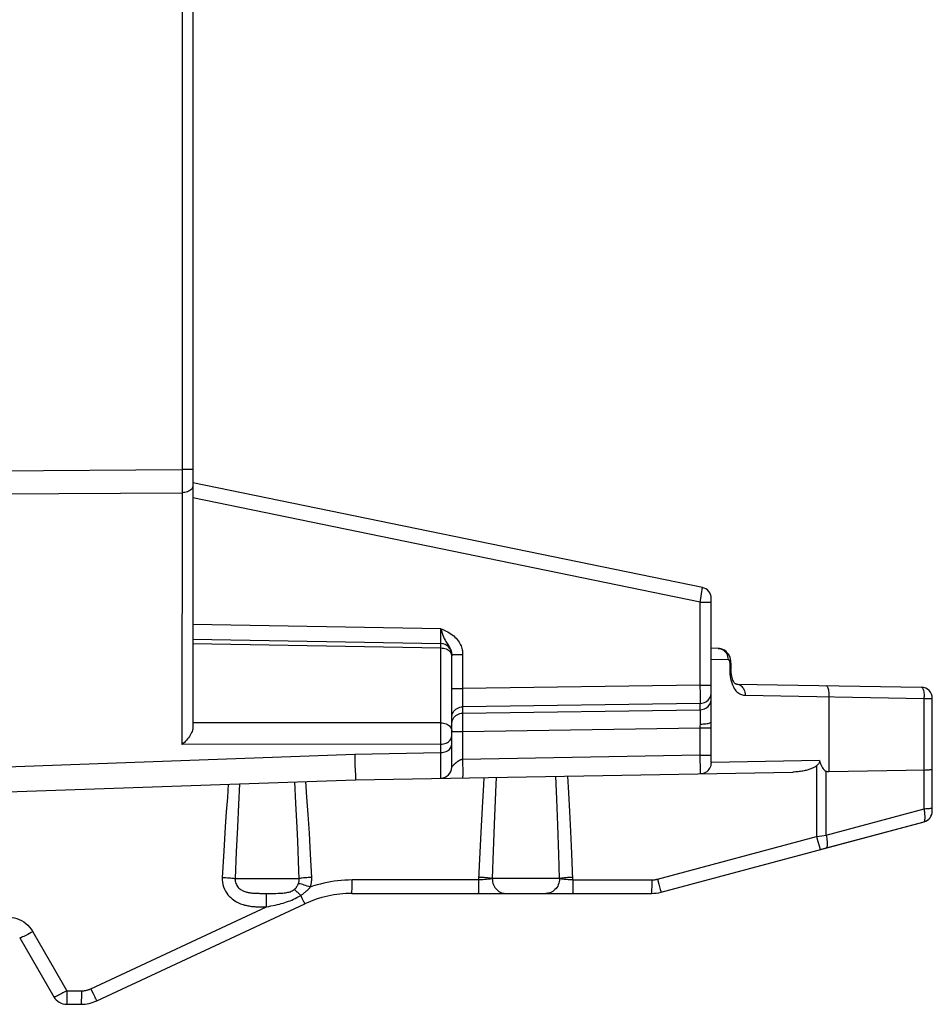
# Model space of a CAD drawing. Units: millimetres. Extents: x -11.7 to 67.8, y 13.2 to 83.3.
# Drawn here: x -4.3 to 8.1, y 14.8 to 28.2 of the extents above; entities that cross this region are included whole.
import ezdxf

# ---------------------------------------------------------------- set-up
doc = ezdxf.new("R2010")
doc.units = ezdxf.units.MM
doc.header["$LTSCALE"] = 19.36
doc.layers.add('ASSI', color=7, linetype='CONTINUOUS')
doc.layers.add('RACCORDO', color=7, linetype='CONTINUOUS')

msp = doc.modelspace()

# ---------------------------------------------------------------- linework, layer by layer
at = {"layer": 'ASSI', "color": 7, "linetype": 'CONTINUOUS'}
for p, q in [((-1.912, 60.575), (-1.912, 18.584)), ((4.978, 20.469), (-1.912, 21.886)), ((5.098, 18.62), (5.098, 20.322)), ((-1.912, 19.768), (1.44, 19.71)), ((5.193, 19.644), (5.098, 19.646)), ((1.588, 18.038), (1.588, 19.564)), ((5.365, 19.444), (5.365, 19.366)), ((5.366, 19.357), (5.365, 19.366)), ((5.44, 19.162), (7.94, 19.119)), ((8.088, 17.445), (8.088, 18.969)), ((5.098, 18.199), (5.098, 18.569)), ((-5.112, 17.68), (0.288, 17.868)), ((0.288, 17.868), (6.203, 17.971)), ((4.419, 16.347), (7.977, 17.3)), ((0.237, 16.33), (4.29, 16.33)), ((-3.212, 14.876), (-0.397, 16.189)), ((-4.254, 15.73), (-3.793, 14.93)), ((-3.619, 14.83), (-3.423, 14.83))]:
    msp.add_line(p, q, dxfattribs=at)
at = {"layer": 'ASSI', "color": 250, "linetype": 'CONTINUOUS'}
for p, q in [((-2.059, 57.213), (-2.059, 21.887)), ((-7.81, 22.029), (-2.06, 22.064)), ((-1.912, 22.064), (-2.06, 22.064)), ((-2.059, 21.887), (-2.06, 18.345)), ((-7.775, 21.716), (-2.06, 21.751)), ((4.95, 20.271), (-1.912, 21.682)), ((4.958, 20.321), (4.967, 20.382)), ((4.967, 20.382), (4.972, 20.415)), ((4.972, 20.415), (4.974, 20.433)), ((4.974, 20.433), (4.976, 20.449)), ((4.95, 20.271), (4.958, 20.321)), ((4.95, 20.271), (5.098, 20.271)), ((4.95, 19.147), (4.95, 20.271)), ((1.44, 19.91), (-1.912, 19.968)), ((1.441, 19.851), (1.44, 19.91)), ((1.441, 19.801), (1.441, 19.851)), ((1.442, 19.765), (1.441, 19.801)), ((-1.912, 19.71), (1.44, 19.651)), ((1.44, 19.651), (1.441, 19.68)), ((1.44, 18.638), (1.44, 19.651)), ((1.441, 19.697), (1.441, 19.705)), ((1.441, 19.68), (1.441, 19.697)), ((1.587, 19.559), (1.588, 19.545)), ((1.588, 19.564), (1.735, 19.564)), ((1.735, 19.564), (1.735, 19.1)), ((5.098, 19.499), (5.325, 19.494)), ((5.365, 19.444), (5.348, 19.444)), ((5.348, 19.444), (5.348, 19.366)), ((5.365, 19.366), (5.348, 19.366)), ((5.348, 19.366), (5.349, 19.334)), ((5.355, 19.271), (5.36, 19.238)), ((1.588, 19.1), (1.735, 19.1)), ((4.95, 19.147), (1.735, 19.1)), ((1.735, 19.1), (1.735, 19.032)), ((4.95, 19.147), (5.098, 19.147)), ((4.951, 19.029), (4.95, 19.147)), ((1.735, 19.032), (1.734, 18.951)), ((1.734, 18.951), (1.735, 18.902)), ((5.097, 19.03), (5.098, 19.049)), ((5.556, 19.012), (7.979, 18.969)), ((6.69, 19.011), (6.69, 17.98)), ((7.979, 17.476), (7.979, 18.988)), ((7.979, 18.969), (8.088, 18.969)), ((1.735, 18.902), (1.735, 18.877)), ((4.95, 18.901), (1.735, 18.854)), ((1.735, 18.854), (1.735, 18.768)), ((1.735, 18.768), (4.95, 18.815)), ((4.95, 18.815), (4.95, 18.901)), ((4.951, 18.761), (4.951, 18.789)), ((1.735, 18.725), (1.734, 18.691)), ((1.734, 18.691), (1.735, 18.628)), ((1.735, 18.745), (1.735, 18.725)), ((4.951, 18.708), (4.951, 18.761)), ((4.951, 18.644), (4.951, 18.708)), ((5.097, 18.648), (5.098, 18.652)), ((1.44, 18.638), (-1.912, 18.636)), ((1.441, 18.612), (1.44, 18.638)), ((1.441, 18.57), (1.441, 18.612)), ((1.442, 18.515), (1.441, 18.57)), ((1.588, 18.522), (1.735, 18.522)), ((1.735, 18.628), (1.735, 18.522)), ((1.735, 18.522), (4.95, 18.569)), ((1.735, 18.522), (1.735, 18.143)), ((4.95, 18.569), (4.951, 18.644)), ((4.95, 18.569), (5.098, 18.569)), ((4.95, 18.199), (4.95, 18.569)), ((5.098, 18.569), (5.098, 18.62)), ((1.441, 18.412), (1.442, 18.461)), ((1.441, 18.381), (1.441, 18.412)), ((1.442, 18.461), (1.442, 18.515)), ((1.587, 18.445), (1.588, 18.46)), ((1.44, 18.347), (-2.06, 18.345)), ((-5.112, 18.02), (0.276, 18.214)), ((0.276, 18.214), (1.44, 18.235)), ((0.276, 18.214), (0.28, 18.066)), ((4.95, 18.199), (1.735, 18.143)), ((1.735, 18.143), (1.736, 18.066)), ((4.95, 18.199), (5.098, 18.199)), ((4.952, 17.98), (4.95, 18.199)), ((5.098, 18.169), (5.098, 18.199)), ((5.098, 18.144), (5.098, 18.169)), ((5.098, 18.132), (5.098, 18.144)), ((5.098, 18.125), (5.098, 18.132)), ((5.098, 18.119), (5.098, 18.125)), ((6.561, 18.127), (5.1, 18.1)), ((0.28, 18.066), (0.285, 17.93)), ((1.736, 18.066), (1.737, 18.018)), ((1.737, 18.018), (1.737, 17.976)), ((6.523, 18.057), (6.523, 17.099)), ((6.651, 17.12), (6.651, 17.984)), ((0.285, 17.93), (0.286, 17.891)), ((2.188, 17.901), (2.179, 17.7)), ((3.01, 17.603), (2.997, 17.915)), ((3.172, 17.689), (3.158, 17.918)), ((4.952, 17.967), (4.952, 17.98)), ((4.952, 17.961), (4.952, 17.967)), ((4.953, 17.956), (4.952, 17.961)), ((-1.433, 17.808), (-1.446, 17.628)), ((-1.28, 17.813), (-1.295, 17.535)), ((-0.519, 17.549), (-0.534, 17.839)), ((-0.369, 17.632), (-0.385, 17.845)), ((-1.446, 17.628), (-1.46, 17.435)), ((-0.354, 17.399), (-0.369, 17.632)), ((2.179, 17.7), (2.162, 17.263)), ((3.023, 17.252), (3.01, 17.603)), ((3.185, 17.44), (3.172, 17.689)), ((-1.295, 17.535), (-1.31, 17.226)), ((-0.503, 17.221), (-0.519, 17.549)), ((1.999, 17.49), (1.981, 17.154)), ((6.651, 17.12), (7.979, 17.476)), ((7.979, 17.476), (7.999, 17.477)), ((8.086, 17.487), (8.088, 17.489)), ((-1.46, 17.435), (-1.474, 17.23)), ((-0.337, 17.143), (-0.354, 17.399)), ((3.199, 17.168), (3.185, 17.44)), ((-1.474, 17.23), (-1.494, 16.901)), ((-1.31, 17.226), (-1.325, 16.891)), ((-0.495, 17.039), (-0.503, 17.221)), ((2.162, 17.263), (2.145, 16.784)), ((3.037, 16.857), (3.023, 17.252)), ((-0.321, 16.859), (-0.337, 17.143)), ((1.981, 17.154), (1.964, 16.797)), ((3.213, 16.87), (3.199, 17.168)), ((4.371, 16.522), (6.523, 17.099)), ((6.523, 17.099), (6.595, 17.111)), ((6.523, 17.099), (6.541, 17.03)), ((6.595, 17.111), (6.651, 17.12)), ((6.541, 17.03), (6.561, 16.959)), ((6.561, 16.959), (6.567, 16.936)), ((-1.494, 16.901), (-1.514, 16.547)), ((-1.325, 16.891), (-1.34, 16.53)), ((-0.305, 16.547), (-0.321, 16.859)), ((1.964, 16.797), (1.952, 16.512)), ((3.046, 16.53), (3.037, 16.857)), ((3.227, 16.512), (3.213, 16.87)), ((2.145, 16.784), (2.137, 16.53)), ((-1.34, 16.53), (-0.476, 16.53)), ((3.046, 16.53), (2.137, 16.53)), ((4.371, 16.522), (4.39, 16.454)), ((0.24, 16.464), (0.241, 16.512)), ((0.24, 16.42), (0.24, 16.464)), ((1.952, 16.512), (0.241, 16.512)), ((1.952, 16.512), (1.951, 16.464)), ((1.951, 16.464), (1.951, 16.42)), ((3.227, 16.512), (4.293, 16.512)), ((3.227, 16.512), (3.227, 16.464)), ((3.227, 16.464), (3.227, 16.42)), ((4.293, 16.512), (4.293, 16.464)), ((4.293, 16.464), (4.293, 16.42)), ((4.39, 16.454), (4.409, 16.382)), ((-0.979, 16.33), (-0.948, 16.33)), ((-0.948, 16.33), (-0.881, 16.33)), ((-0.881, 16.33), (-0.818, 16.33)), ((-0.432, 16.256), (-0.419, 16.231)), ((4.409, 16.382), (4.415, 16.36)), ((-3.293, 15.04), (-0.918, 16.147)), ((-0.953, 16.147), (-0.918, 16.147)), ((-0.918, 16.194), (-0.918, 16.237)), ((-0.918, 16.147), (-0.918, 16.194)), ((-4.078, 15.812), (-3.616, 15.012)), ((-3.616, 15.012), (-3.42, 15.012)), ((-3.616, 15.012), (-3.616, 14.964)), ((-3.616, 14.964), (-3.616, 14.92)), ((-3.42, 15.012), (-3.42, 14.964)), ((-3.42, 14.964), (-3.42, 14.92)), ((-3.262, 14.976), (-3.244, 14.939))]:
    msp.add_line(p, q, dxfattribs=at)
for points in [[(-1.912, 21.845), (-1.913, 21.833), (-1.917, 21.821), (-1.923, 21.809), (-1.932, 21.798), (-1.942, 21.788), (-1.955, 21.779), (-1.97, 21.771), (-1.986, 21.764), (-2.003, 21.758), (-2.021, 21.754), (-2.04, 21.752), (-2.06, 21.751)], [(4.976, 20.449), (4.977, 20.456), (4.978, 20.461), (4.978, 20.465), (4.978, 20.468), (4.978, 20.469)], [(1.44, 19.912), (1.449, 19.882), (1.458, 19.853), (1.468, 19.826), (1.478, 19.8)], [(1.44, 19.91), (1.458, 19.903), (1.476, 19.895), (1.495, 19.887), (1.515, 19.877), (1.536, 19.867), (1.556, 19.855), (1.576, 19.843), (1.596, 19.829), (1.615, 19.814), (1.632, 19.798), (1.648, 19.782), (1.663, 19.765), (1.676, 19.748), (1.687, 19.731), (1.698, 19.713), (1.706, 19.695), (1.714, 19.678), (1.72, 19.661), (1.725, 19.644), (1.729, 19.627), (1.732, 19.611), (1.734, 19.595), (1.735, 19.579), (1.735, 19.564)], [(1.44, 19.71), (1.441, 19.711), (1.441, 19.713), (1.441, 19.716), (1.441, 19.722), (1.441, 19.728), (1.441, 19.736), (1.441, 19.745), (1.442, 19.765)], [(1.478, 19.8), (1.488, 19.777), (1.499, 19.756), (1.509, 19.738), (1.518, 19.723), (1.528, 19.709), (1.536, 19.696)], [(1.441, 19.705), (1.441, 19.708), (1.441, 19.709), (1.44, 19.71)], [(1.44, 19.651), (1.46, 19.65), (1.479, 19.647), (1.497, 19.643)], [(1.497, 19.643), (1.514, 19.637), (1.53, 19.629), (1.545, 19.62), (1.558, 19.609), (1.568, 19.598), (1.577, 19.585), (1.583, 19.572), (1.587, 19.559)], [(1.536, 19.696), (1.544, 19.685), (1.552, 19.674), (1.558, 19.663), (1.564, 19.653), (1.569, 19.643), (1.573, 19.633), (1.577, 19.624), (1.58, 19.614), (1.583, 19.605), (1.585, 19.597), (1.586, 19.588), (1.587, 19.58), (1.588, 19.572), (1.588, 19.564)], [(5.193, 19.644), (5.21, 19.643), (5.227, 19.639), (5.244, 19.632), (5.259, 19.624), (5.273, 19.613), (5.286, 19.6), (5.298, 19.585), (5.307, 19.569), (5.315, 19.551), (5.32, 19.533), (5.324, 19.514), (5.325, 19.494)], [(5.325, 19.494), (5.326, 19.494), (5.328, 19.494), (5.329, 19.493), (5.33, 19.493), (5.332, 19.492), (5.333, 19.491), (5.335, 19.489), (5.336, 19.488), (5.338, 19.486), (5.339, 19.484), (5.34, 19.481), (5.342, 19.479), (5.343, 19.476), (5.344, 19.473), (5.345, 19.469), (5.346, 19.466), (5.347, 19.462), (5.347, 19.458), (5.348, 19.454), (5.348, 19.449), (5.348, 19.444)], [(5.349, 19.334), (5.351, 19.302), (5.355, 19.271)], [(5.36, 19.238), (5.368, 19.206), (5.376, 19.177), (5.386, 19.15), (5.397, 19.126), (5.409, 19.104)], [(5.409, 19.104), (5.421, 19.086), (5.433, 19.071), (5.446, 19.058), (5.459, 19.047), (5.471, 19.038), (5.484, 19.03), (5.496, 19.025), (5.509, 19.02), (5.521, 19.017), (5.533, 19.014), (5.545, 19.013), (5.556, 19.012)], [(5.44, 19.162), (5.456, 19.161), (5.471, 19.157), (5.485, 19.15), (5.499, 19.142), (5.511, 19.131), (5.523, 19.118), (5.533, 19.103), (5.541, 19.087), (5.548, 19.069), (5.553, 19.051), (5.555, 19.032), (5.556, 19.012)], [(6.652, 19.141), (6.657, 19.14), (6.662, 19.136), (6.667, 19.13), (6.672, 19.121), (6.676, 19.11), (6.68, 19.097), (6.683, 19.082), (6.686, 19.066), (6.688, 19.048), (6.689, 19.03), (6.69, 19.011)], [(7.94, 19.119), (7.946, 19.117), (7.951, 19.113), (7.956, 19.107), (7.961, 19.098), (7.965, 19.087), (7.969, 19.074), (7.972, 19.059), (7.975, 19.043), (7.977, 19.025), (7.978, 19.007), (7.979, 18.988)], [(4.95, 18.901), (4.97, 18.903), (4.989, 18.907), (5.007, 18.913), (5.024, 18.922), (5.04, 18.933), (5.055, 18.945), (5.067, 18.96), (5.078, 18.976), (5.087, 18.993), (5.093, 19.011), (5.097, 19.03)], [(4.95, 18.901), (4.951, 18.907), (4.951, 18.917), (4.951, 18.929), (4.951, 18.944), (4.951, 18.961), (4.951, 19.029)], [(4.95, 18.815), (4.97, 18.817), (4.989, 18.821), (5.007, 18.827), (5.024, 18.836), (5.04, 18.847), (5.055, 18.859), (5.067, 18.874), (5.078, 18.89), (5.087, 18.907), (5.093, 18.925), (5.097, 18.944), (5.098, 18.963)], [(1.588, 18.706), (1.589, 18.725), (1.593, 18.744), (1.599, 18.762), (1.608, 18.779), (1.618, 18.795), (1.631, 18.81), (1.645, 18.823), (1.661, 18.833), (1.679, 18.842), (1.697, 18.848), (1.716, 18.852), (1.735, 18.854)], [(1.735, 18.877), (1.735, 18.867), (1.735, 18.859), (1.735, 18.854)], [(4.951, 18.789), (4.951, 18.8), (4.951, 18.809), (4.95, 18.815)], [(1.588, 18.62), (1.589, 18.64), (1.593, 18.658), (1.599, 18.676), (1.608, 18.694), (1.618, 18.71), (1.631, 18.724)], [(1.631, 18.724), (1.645, 18.737), (1.661, 18.748), (1.679, 18.756), (1.697, 18.763), (1.716, 18.767), (1.735, 18.768)], [(1.735, 18.768), (1.735, 18.766), (1.735, 18.763), (1.735, 18.759), (1.735, 18.755), (1.735, 18.745)], [(1.44, 18.638), (1.46, 18.637), (1.479, 18.634), (1.497, 18.63), (1.514, 18.624), (1.53, 18.616), (1.545, 18.607), (1.558, 18.596), (1.568, 18.585), (1.577, 18.573), (1.583, 18.56), (1.587, 18.546), (1.588, 18.532)], [(4.951, 18.621), (4.97, 18.621), (4.989, 18.622), (5.007, 18.623), (5.025, 18.625), (5.041, 18.627), (5.055, 18.63), (5.068, 18.633), (5.078, 18.637), (5.087, 18.64), (5.093, 18.644), (5.097, 18.648)], [(1.44, 18.347), (1.46, 18.349), (1.479, 18.352), (1.497, 18.356), (1.514, 18.363), (1.53, 18.371), (1.545, 18.381), (1.558, 18.392), (1.568, 18.404), (1.577, 18.417), (1.583, 18.431), (1.587, 18.445)], [(1.44, 18.347), (1.441, 18.355), (1.441, 18.381)], [(1.44, 18.235), (1.46, 18.236), (1.479, 18.239), (1.497, 18.244), (1.514, 18.25), (1.53, 18.259), (1.545, 18.268), (1.558, 18.279), (1.568, 18.292), (1.577, 18.305), (1.583, 18.319), (1.587, 18.333), (1.588, 18.347)], [(1.44, 17.888), (1.441, 17.892), (1.441, 17.902), (1.44, 18.347)], [(1.735, 18.143), (1.731, 18.143), (1.727, 18.142), (1.723, 18.142), (1.719, 18.141), (1.715, 18.139), (1.71, 18.138), (1.706, 18.136), (1.702, 18.134), (1.698, 18.132), (1.694, 18.13), (1.691, 18.128), (1.687, 18.126), (1.683, 18.123), (1.679, 18.121), (1.675, 18.118), (1.671, 18.115), (1.667, 18.113), (1.663, 18.11), (1.659, 18.107), (1.656, 18.104), (1.652, 18.101), (1.648, 18.098), (1.644, 18.095), (1.64, 18.091), (1.637, 18.088), (1.633, 18.085), (1.629, 18.082), (1.626, 18.079), (1.622, 18.075), (1.619, 18.072), (1.616, 18.069), (1.613, 18.066), (1.609, 18.063), (1.607, 18.06), (1.604, 18.057), (1.602, 18.055), (1.599, 18.052), (1.597, 18.05), (1.595, 18.048), (1.594, 18.046), (1.592, 18.044), (1.591, 18.043), (1.59, 18.042), (1.589, 18.04)], [(5.1, 18.1), (5.1, 18.1), (5.1, 18.1), (5.1, 18.1), (5.1, 18.101), (5.099, 18.101), (5.099, 18.102), (5.099, 18.103), (5.099, 18.104), (5.099, 18.105), (5.099, 18.107), (5.099, 18.108), (5.099, 18.11), (5.099, 18.112), (5.098, 18.114), (5.098, 18.116), (5.098, 18.119)], [(1.589, 18.04), (1.588, 18.039), (1.588, 18.038), (1.588, 18.038)], [(4.953, 17.95), (4.972, 17.951), (4.991, 17.955), (5.009, 17.962), (5.027, 17.971), (5.043, 17.981), (5.057, 17.994), (5.07, 18.009), (5.081, 18.025), (5.089, 18.043), (5.095, 18.061), (5.099, 18.08), (5.1, 18.1)], [(0.286, 17.891), (0.287, 17.878), (0.287, 17.871), (0.288, 17.868)], [(1.737, 17.976), (1.737, 17.941), (1.737, 17.927), (1.737, 17.915), (1.736, 17.906), (1.736, 17.899), (1.736, 17.895), (1.735, 17.893)], [(2.024, 17.898), (2.018, 17.8), (1.999, 17.49)], [(4.953, 17.95), (4.953, 17.95), (4.953, 17.95), (4.953, 17.951), (4.953, 17.952), (4.953, 17.954), (4.953, 17.956)], [(7.977, 17.3), (7.979, 17.301), (7.981, 17.302), (7.982, 17.304), (7.984, 17.307), (7.985, 17.311), (7.987, 17.315), (7.988, 17.32), (7.989, 17.326), (7.989, 17.333), (7.99, 17.34), (7.99, 17.348), (7.99, 17.358), (7.99, 17.367), (7.99, 17.378), (7.989, 17.389), (7.988, 17.402), (7.987, 17.415), (7.986, 17.429), (7.984, 17.443), (7.982, 17.459), (7.979, 17.476)], [(7.999, 17.477), (8.018, 17.478), (8.035, 17.479), (8.051, 17.48), (8.064, 17.481), (8.074, 17.483), (8.082, 17.485), (8.086, 17.487)], [(6.651, 17.12), (6.656, 17.098), (6.66, 17.075), (6.663, 17.054), (6.665, 17.034), (6.666, 17.016), (6.666, 16.999), (6.666, 16.984), (6.664, 16.971), (6.661, 16.96), (6.658, 16.952), (6.653, 16.947), (6.648, 16.944)], [(-0.476, 16.53), (-0.48, 16.638), (-0.495, 17.039)], [(6.567, 16.936), (6.569, 16.929), (6.571, 16.925), (6.571, 16.923)], [(-1.514, 16.547), (-1.491, 16.546), (-1.468, 16.544), (-1.446, 16.542), (-1.424, 16.541), (-1.404, 16.539), (-1.385, 16.536), (-1.368, 16.534), (-1.353, 16.532), (-1.34, 16.53)], [(-1.514, 16.547), (-1.514, 16.513), (-1.511, 16.481), (-1.505, 16.449), (-1.496, 16.418), (-1.484, 16.388), (-1.47, 16.36), (-1.455, 16.335), (-1.438, 16.312), (-1.42, 16.291), (-1.401, 16.273), (-1.382, 16.256), (-1.363, 16.241), (-1.344, 16.228), (-1.324, 16.217), (-1.305, 16.207), (-1.286, 16.198), (-1.268, 16.19), (-1.249, 16.184), (-1.232, 16.178), (-1.215, 16.173), (-1.198, 16.169), (-1.182, 16.165), (-1.167, 16.162), (-1.151, 16.16), (-1.136, 16.157), (-1.121, 16.155), (-1.106, 16.154), (-1.091, 16.152), (-1.076, 16.151), (-1.061, 16.15), (-1.046, 16.15), (-1.031, 16.149), (-1.016, 16.149), (-1.001, 16.148), (-0.985, 16.148), (-0.953, 16.147)], [(-1.34, 16.53), (-1.34, 16.513), (-1.339, 16.496), (-1.335, 16.481), (-1.331, 16.465), (-1.324, 16.45), (-1.317, 16.436), (-1.308, 16.424), (-1.299, 16.412), (-1.289, 16.402), (-1.278, 16.392), (-1.267, 16.384), (-1.256, 16.377), (-1.245, 16.37), (-1.233, 16.364), (-1.221, 16.359), (-1.21, 16.355), (-1.198, 16.351), (-1.186, 16.348), (-1.175, 16.345), (-1.163, 16.343), (-1.152, 16.34), (-1.141, 16.339), (-1.13, 16.337), (-1.118, 16.336), (-1.107, 16.335), (-1.096, 16.334), (-1.084, 16.333), (-1.072, 16.332), (-1.06, 16.332), (-1.047, 16.331), (-1.034, 16.331), (-1.021, 16.331), (-1.007, 16.33), (-0.979, 16.33)], [(-0.485, 16.464), (-0.483, 16.47), (-0.481, 16.476), (-0.48, 16.482), (-0.478, 16.488), (-0.477, 16.494), (-0.477, 16.499), (-0.476, 16.505), (-0.476, 16.51), (-0.475, 16.515), (-0.475, 16.52), (-0.476, 16.525), (-0.476, 16.53)], [(-0.305, 16.547), (-0.328, 16.546), (-0.351, 16.544), (-0.373, 16.542), (-0.394, 16.541), (-0.414, 16.539), (-0.432, 16.536), (-0.449, 16.534), (-0.463, 16.532), (-0.476, 16.53)], [(-0.324, 16.416), (-0.32, 16.428), (-0.316, 16.44), (-0.313, 16.452), (-0.311, 16.464), (-0.309, 16.475), (-0.307, 16.486), (-0.306, 16.497), (-0.305, 16.507), (-0.305, 16.518), (-0.304, 16.528), (-0.304, 16.537), (-0.305, 16.547)], [(2.137, 16.53), (2.128, 16.528), (2.117, 16.526), (2.104, 16.524), (2.091, 16.522), (2.076, 16.521), (2.06, 16.519), (2.043, 16.518), (2.026, 16.516), (2.007, 16.515), (1.989, 16.514), (1.97, 16.513), (1.952, 16.512)], [(2.137, 16.53), (2.124, 16.532), (2.109, 16.534), (2.091, 16.537), (2.072, 16.539), (2.05, 16.541), (2.027, 16.543), (2.003, 16.544), (1.978, 16.546), (1.953, 16.547)], [(2.137, 16.53), (2.138, 16.509), (2.141, 16.488), (2.146, 16.468), (2.152, 16.448), (2.161, 16.43), (2.171, 16.412), (2.183, 16.396), (2.197, 16.381), (2.211, 16.368), (2.227, 16.356), (2.244, 16.347), (2.262, 16.339), (2.28, 16.334), (2.298, 16.331), (2.317, 16.33)], [(3.046, 16.53), (3.045, 16.509), (3.042, 16.488), (3.037, 16.468), (3.03, 16.448), (3.022, 16.43), (3.011, 16.412), (2.999, 16.396), (2.985, 16.381), (2.971, 16.368), (2.954, 16.356), (2.937, 16.347), (2.919, 16.339), (2.901, 16.334), (2.882, 16.331), (2.863, 16.33)], [(3.227, 16.512), (3.212, 16.513), (3.197, 16.514), (3.183, 16.514), (3.168, 16.515), (3.154, 16.516), (3.14, 16.517), (3.126, 16.518), (3.113, 16.52), (3.101, 16.521), (3.09, 16.522), (3.079, 16.524), (3.07, 16.525), (3.061, 16.527), (3.053, 16.528), (3.046, 16.53)], [(3.226, 16.547), (3.201, 16.546), (3.176, 16.544), (3.152, 16.543), (3.13, 16.541), (3.109, 16.539), (3.09, 16.537), (3.073, 16.534), (3.058, 16.532), (3.047, 16.53)], [(4.293, 16.512), (4.3, 16.512), (4.306, 16.512), (4.312, 16.513), (4.318, 16.513), (4.324, 16.514), (4.331, 16.514), (4.337, 16.515), (4.343, 16.516), (4.35, 16.518), (4.357, 16.519), (4.364, 16.521), (4.371, 16.522)], [(-0.542, 16.383), (-0.538, 16.386), (-0.534, 16.39), (-0.529, 16.394), (-0.525, 16.398), (-0.521, 16.403), (-0.517, 16.407), (-0.513, 16.412), (-0.51, 16.417), (-0.506, 16.423), (-0.502, 16.429), (-0.498, 16.435), (-0.495, 16.442), (-0.492, 16.449), (-0.488, 16.456), (-0.485, 16.464)], [(-0.324, 16.416), (-0.346, 16.423), (-0.367, 16.43), (-0.388, 16.437), (-0.408, 16.443), (-0.427, 16.449), (-0.444, 16.454), (-0.46, 16.458), (-0.474, 16.461), (-0.485, 16.464)], [(-0.454, 16.303), (-0.445, 16.309), (-0.436, 16.315), (-0.427, 16.321), (-0.418, 16.328), (-0.41, 16.334), (-0.401, 16.341), (-0.392, 16.348), (-0.383, 16.355), (-0.375, 16.363), (-0.366, 16.371), (-0.357, 16.379), (-0.348, 16.388), (-0.34, 16.397), (-0.332, 16.406), (-0.324, 16.416)], [(0.241, 16.512), (0.191, 16.511), (0.142, 16.509), (0.093, 16.506), (0.045, 16.501), (-0.002, 16.495), (-0.049, 16.487), (-0.095, 16.479), (-0.142, 16.469), (-0.187, 16.457), (-0.233, 16.445), (-0.279, 16.431), (-0.324, 16.416)], [(0.237, 16.33), (0.238, 16.331), (0.238, 16.336), (0.238, 16.343), (0.239, 16.354), (0.239, 16.367), (0.24, 16.382), (0.24, 16.42)], [(1.951, 16.42), (1.95, 16.382), (1.95, 16.367), (1.95, 16.354), (1.949, 16.343), (1.949, 16.336), (1.948, 16.331), (1.948, 16.33)], [(3.227, 16.42), (3.226, 16.382), (3.226, 16.367), (3.225, 16.354), (3.225, 16.343), (3.225, 16.336), (3.224, 16.331), (3.224, 16.33)], [(4.293, 16.42), (4.292, 16.382), (4.292, 16.367), (4.292, 16.354), (4.291, 16.343), (4.291, 16.336), (4.29, 16.331), (4.29, 16.33)], [(-0.918, 16.237), (-0.917, 16.274), (-0.917, 16.29), (-0.917, 16.303), (-0.916, 16.314), (-0.916, 16.322), (-0.915, 16.327), (-0.915, 16.33)], [(-0.818, 16.33), (-0.79, 16.33), (-0.764, 16.331), (-0.739, 16.332), (-0.717, 16.333), (-0.696, 16.334), (-0.677, 16.336), (-0.659, 16.339), (-0.643, 16.341), (-0.627, 16.345), (-0.612, 16.348), (-0.598, 16.353), (-0.584, 16.359), (-0.57, 16.365), (-0.556, 16.373), (-0.542, 16.383)], [(-0.798, 16.173), (-0.77, 16.18), (-0.743, 16.186), (-0.717, 16.193), (-0.692, 16.2), (-0.668, 16.207), (-0.644, 16.215), (-0.621, 16.223), (-0.598, 16.231), (-0.576, 16.24), (-0.553, 16.25), (-0.529, 16.261), (-0.505, 16.273), (-0.48, 16.287), (-0.454, 16.303)], [(-0.454, 16.303), (-0.466, 16.316), (-0.478, 16.327), (-0.489, 16.338), (-0.5, 16.349), (-0.51, 16.358), (-0.52, 16.366), (-0.528, 16.373), (-0.536, 16.378), (-0.542, 16.383)], [(-0.454, 16.303), (-0.446, 16.287), (-0.432, 16.256)], [(4.415, 16.36), (4.418, 16.352), (4.419, 16.348), (4.419, 16.347)], [(-0.918, 16.147), (-0.887, 16.154), (-0.856, 16.161), (-0.798, 16.173)], [(-0.419, 16.231), (-0.414, 16.22), (-0.409, 16.21), (-0.405, 16.203), (-0.402, 16.197), (-0.399, 16.192), (-0.398, 16.19), (-0.397, 16.189)], [(-4.412, 16.012), (-4.389, 16.01), (-4.356, 16.006), (-4.323, 15.999), (-4.291, 15.989), (-4.26, 15.977), (-4.23, 15.962), (-4.2, 15.944), (-4.172, 15.922), (-4.145, 15.899), (-4.121, 15.872), (-4.098, 15.844), (-4.078, 15.812)], [(-4.078, 15.812), (-4.1, 15.8), (-4.122, 15.787), (-4.143, 15.776), (-4.163, 15.765), (-4.182, 15.756), (-4.2, 15.748), (-4.215, 15.741), (-4.228, 15.735), (-4.239, 15.731), (-4.247, 15.729), (-4.252, 15.729), (-4.254, 15.73)], [(-3.616, 15.012), (-3.634, 15.002), (-3.651, 14.992), (-3.669, 14.983), (-3.686, 14.974), (-3.702, 14.965), (-3.717, 14.958), (-3.731, 14.951), (-3.744, 14.945), (-3.756, 14.939), (-3.766, 14.935), (-3.775, 14.932), (-3.782, 14.93), (-3.787, 14.929), (-3.791, 14.929), (-3.793, 14.93)], [(-3.42, 15.012), (-3.409, 15.012), (-3.398, 15.013), (-3.388, 15.014), (-3.378, 15.015), (-3.369, 15.016), (-3.36, 15.018), (-3.351, 15.02), (-3.342, 15.022), (-3.334, 15.024), (-3.327, 15.027), (-3.319, 15.029), (-3.312, 15.032), (-3.305, 15.035), (-3.299, 15.037), (-3.293, 15.04)], [(-3.293, 15.04), (-3.282, 15.018), (-3.262, 14.976)], [(-3.244, 14.939), (-3.237, 14.923), (-3.23, 14.909), (-3.224, 14.897), (-3.219, 14.888), (-3.215, 14.881), (-3.213, 14.878), (-3.212, 14.876)], [(-3.616, 14.92), (-3.617, 14.882), (-3.617, 14.866), (-3.618, 14.853), (-3.618, 14.843), (-3.618, 14.836), (-3.619, 14.831), (-3.619, 14.83)], [(-3.42, 14.92), (-3.421, 14.882), (-3.421, 14.867), (-3.421, 14.854), (-3.422, 14.843), (-3.422, 14.836), (-3.423, 14.831), (-3.423, 14.83)]]:
    msp.add_lwpolyline(points, dxfattribs=at)
at = {"layer": 'ASSI', "color": 7, "linetype": 'CONTINUOUS'}
for points in [[(5.365, 19.444), (5.365, 19.453), (5.363, 19.476), (5.359, 19.5), (5.352, 19.523), (5.343, 19.545), (5.33, 19.567), (5.315, 19.586), (5.298, 19.604), (5.278, 19.619), (5.256, 19.631), (5.232, 19.639), (5.209, 19.643), (5.193, 19.644)], [(5.441, 19.162), (5.437, 19.162), (5.432, 19.163), (5.429, 19.164), (5.426, 19.165), (5.423, 19.167), (5.419, 19.17), (5.414, 19.175), (5.409, 19.182), (5.403, 19.191), (5.397, 19.202), (5.39, 19.216), (5.385, 19.232), (5.379, 19.25), (5.375, 19.269), (5.371, 19.29), (5.368, 19.312), (5.366, 19.335), (5.365, 19.359), (5.365, 19.366)], [(-1.912, 18.584), (-1.913, 18.569), (-1.915, 18.554), (-1.919, 18.538), (-1.924, 18.522), (-1.931, 18.505), (-1.939, 18.488), (-1.948, 18.471), (-1.959, 18.454), (-1.97, 18.437), (-1.983, 18.421), (-1.997, 18.405), (-2.011, 18.389), (-2.027, 18.373), (-2.043, 18.359), (-2.06, 18.345)], [(6.561, 18.127), (6.563, 18.12), (6.563, 18.114), (6.563, 18.108), (6.561, 18.102), (6.558, 18.096), (6.555, 18.09), (6.551, 18.084), (6.546, 18.078), (6.541, 18.073), (6.535, 18.068), (6.529, 18.063), (6.523, 18.057)], [(6.561, 18.127), (6.568, 18.105), (6.576, 18.085), (6.585, 18.066), (6.593, 18.047), (6.602, 18.03), (6.613, 18.014), (6.625, 18.001), (6.637, 17.99), (6.651, 17.981)], [(6.523, 18.057), (6.515, 18.051), (6.506, 18.046), (6.497, 18.04), (6.487, 18.035), (6.476, 18.029), (6.466, 18.024), (6.454, 18.02), (6.443, 18.015), (6.431, 18.011), (6.419, 18.007), (6.407, 18.003), (6.394, 17.999), (6.38, 17.995), (6.367, 17.992), (6.353, 17.989), (6.338, 17.986), (6.323, 17.983), (6.307, 17.98), (6.291, 17.978), (6.275, 17.976), (6.257, 17.974), (6.24, 17.973), (6.221, 17.972), (6.203, 17.971)], [(6.651, 17.984), (6.657, 17.982), (6.664, 17.981), (6.671, 17.981), (6.677, 17.98), (6.684, 17.98), (6.69, 17.98)], [(6.69, 17.98), (7.994, 18.003), (8.009, 18.003), (8.023, 18.003), (8.035, 18.004), (8.047, 18.004), (8.058, 18.005), (8.067, 18.005), (8.074, 18.006), (8.08, 18.007), (8.084, 18.007), (8.087, 18.008), (8.088, 18.009)]]:
    msp.add_lwpolyline(points, dxfattribs=at)
for centre, radius, start, end in [((4.948, 20.322), 0.15, 0, 78.3817), ((1.438, 19.56), 0.15, 0, 89), ((7.938, 18.969), 0.15, 0, 89), ((1.438, 18.038), 0.15, 271, 360), ((7.938, 17.445), 0.15, 285, 360), ((0.237, 14.83), 1.5, 90, 115), ((4.29, 16.83), 0.5, 270, 285), ((-3.619, 15.03), 0.2, 210, 270), ((-3.423, 15.33), 0.5, 270, 295)]:
    msp.add_arc(centre, radius, start, end, dxfattribs=at)
at = {"layer": 'RACCORDO', "color": 7, "linetype": 'CONTINUOUS'}
for p, q in [((-1.912, 60.575), (-1.912, 18.584)), ((4.978, 20.469), (-1.912, 21.886)), ((5.098, 18.62), (5.098, 20.322)), ((-1.912, 19.768), (1.44, 19.71)), ((5.193, 19.644), (5.098, 19.646)), ((1.588, 18.038), (1.588, 19.564)), ((5.365, 19.444), (5.365, 19.366)), ((5.366, 19.357), (5.365, 19.366)), ((5.44, 19.162), (7.94, 19.119)), ((8.088, 17.445), (8.088, 18.969)), ((5.098, 18.199), (5.098, 18.569)), ((0.288, 17.868), (6.203, 17.971)), ((6.571, 16.923), (7.977, 17.3))]:
    msp.add_line(p, q, dxfattribs=at)
at = {"layer": 'RACCORDO', "color": 250, "linetype": 'CONTINUOUS'}
for p, q in [((-2.059, 57.213), (-2.059, 21.887)), ((-7.81, 22.029), (-2.06, 22.064)), ((-1.912, 22.064), (-2.06, 22.064)), ((-2.059, 21.887), (-2.06, 18.345)), ((-7.775, 21.716), (-2.06, 21.751)), ((4.95, 20.271), (-1.912, 21.682)), ((4.958, 20.321), (4.967, 20.382)), ((4.967, 20.382), (4.972, 20.415)), ((4.972, 20.415), (4.974, 20.433)), ((4.974, 20.433), (4.976, 20.449)), ((4.95, 20.271), (4.958, 20.321)), ((4.95, 20.271), (5.098, 20.271)), ((4.95, 19.147), (4.95, 20.271)), ((1.44, 19.91), (-1.912, 19.968)), ((1.441, 19.851), (1.44, 19.91)), ((1.441, 19.801), (1.441, 19.851)), ((1.442, 19.765), (1.441, 19.801)), ((-1.912, 19.71), (1.44, 19.651)), ((1.44, 19.651), (1.441, 19.68)), ((1.44, 18.638), (1.44, 19.651)), ((1.441, 19.697), (1.441, 19.705)), ((1.441, 19.68), (1.441, 19.697)), ((1.587, 19.559), (1.588, 19.545)), ((1.588, 19.564), (1.735, 19.564)), ((1.735, 19.564), (1.735, 19.1)), ((5.098, 19.499), (5.325, 19.494)), ((5.365, 19.444), (5.348, 19.444)), ((5.348, 19.444), (5.348, 19.366)), ((5.365, 19.366), (5.348, 19.366)), ((5.348, 19.366), (5.349, 19.334)), ((5.355, 19.271), (5.36, 19.238)), ((1.588, 19.1), (1.735, 19.1)), ((4.95, 19.147), (1.735, 19.1)), ((1.735, 19.1), (1.735, 19.032)), ((4.95, 19.147), (5.098, 19.147)), ((4.951, 19.029), (4.95, 19.147)), ((1.735, 19.032), (1.734, 18.951)), ((1.734, 18.951), (1.735, 18.902)), ((5.097, 19.03), (5.098, 19.049)), ((5.556, 19.012), (7.979, 18.969)), ((6.69, 19.011), (6.69, 17.98)), ((7.979, 17.476), (7.979, 18.988)), ((7.979, 18.969), (8.088, 18.969)), ((1.735, 18.902), (1.735, 18.877)), ((4.95, 18.901), (1.735, 18.854)), ((1.735, 18.854), (1.735, 18.768)), ((1.735, 18.768), (4.95, 18.815)), ((4.95, 18.815), (4.95, 18.901)), ((4.951, 18.761), (4.951, 18.789)), ((1.735, 18.725), (1.734, 18.691)), ((1.734, 18.691), (1.735, 18.628)), ((1.735, 18.745), (1.735, 18.725)), ((4.951, 18.708), (4.951, 18.761)), ((4.951, 18.644), (4.951, 18.708)), ((5.097, 18.648), (5.098, 18.652)), ((1.44, 18.638), (-1.912, 18.636)), ((1.441, 18.612), (1.44, 18.638)), ((1.441, 18.57), (1.441, 18.612)), ((1.442, 18.515), (1.441, 18.57)), ((1.588, 18.522), (1.735, 18.522)), ((1.735, 18.628), (1.735, 18.522)), ((1.735, 18.522), (4.95, 18.569)), ((1.735, 18.522), (1.735, 18.143)), ((4.95, 18.569), (4.951, 18.644)), ((4.95, 18.569), (5.098, 18.569)), ((4.95, 18.199), (4.95, 18.569)), ((5.098, 18.569), (5.098, 18.62)), ((1.441, 18.412), (1.442, 18.461)), ((1.441, 18.381), (1.441, 18.412)), ((1.442, 18.461), (1.442, 18.515)), ((1.587, 18.445), (1.588, 18.46)), ((1.44, 18.347), (-2.06, 18.345)), ((0.276, 18.214), (1.44, 18.235)), ((4.95, 18.199), (1.735, 18.143)), ((1.735, 18.143), (1.736, 18.066)), ((4.95, 18.199), (5.098, 18.199)), ((4.952, 17.98), (4.95, 18.199)), ((5.098, 18.169), (5.098, 18.199)), ((5.098, 18.144), (5.098, 18.169)), ((5.098, 18.132), (5.098, 18.144)), ((5.098, 18.125), (5.098, 18.132)), ((5.098, 18.119), (5.098, 18.125)), ((6.561, 18.127), (5.1, 18.1)), ((1.736, 18.066), (1.737, 18.018)), ((1.737, 18.018), (1.737, 17.976)), ((6.523, 18.057), (6.523, 17.099)), ((6.651, 17.12), (6.651, 17.984)), ((4.952, 17.967), (4.952, 17.98)), ((4.952, 17.961), (4.952, 17.967)), ((4.953, 17.956), (4.952, 17.961)), ((6.651, 17.12), (7.979, 17.476)), ((7.979, 17.476), (7.999, 17.477)), ((8.086, 17.487), (8.088, 17.489))]:
    msp.add_line(p, q, dxfattribs=at)
for points in [[(-1.912, 21.845), (-1.913, 21.833), (-1.917, 21.821), (-1.923, 21.809), (-1.932, 21.798), (-1.942, 21.788), (-1.955, 21.779), (-1.97, 21.771), (-1.986, 21.764), (-2.003, 21.758), (-2.021, 21.754), (-2.04, 21.752), (-2.06, 21.751)], [(4.976, 20.449), (4.977, 20.456), (4.978, 20.461), (4.978, 20.465), (4.978, 20.468), (4.978, 20.469)], [(1.44, 19.912), (1.449, 19.882), (1.458, 19.853), (1.468, 19.826), (1.478, 19.8)], [(1.44, 19.91), (1.458, 19.903), (1.476, 19.895), (1.495, 19.887), (1.515, 19.877), (1.536, 19.867), (1.556, 19.855), (1.576, 19.843), (1.596, 19.829), (1.615, 19.814), (1.632, 19.798), (1.648, 19.782), (1.663, 19.765), (1.676, 19.748), (1.687, 19.731), (1.698, 19.713), (1.706, 19.695), (1.714, 19.678), (1.72, 19.661), (1.725, 19.644), (1.729, 19.627), (1.732, 19.611), (1.734, 19.595), (1.735, 19.579), (1.735, 19.564)], [(1.44, 19.71), (1.441, 19.711), (1.441, 19.713), (1.441, 19.716), (1.441, 19.722), (1.441, 19.728), (1.441, 19.736), (1.441, 19.745), (1.442, 19.765)], [(1.478, 19.8), (1.488, 19.777), (1.499, 19.756), (1.509, 19.738), (1.518, 19.723), (1.528, 19.709), (1.536, 19.696)], [(1.441, 19.705), (1.441, 19.708), (1.441, 19.709), (1.44, 19.71)], [(1.44, 19.651), (1.46, 19.65), (1.479, 19.647), (1.497, 19.643)], [(1.497, 19.643), (1.514, 19.637), (1.53, 19.629), (1.545, 19.62), (1.558, 19.609), (1.568, 19.598), (1.577, 19.585), (1.583, 19.572), (1.587, 19.559)], [(1.536, 19.696), (1.544, 19.685), (1.552, 19.674), (1.558, 19.663), (1.564, 19.653), (1.569, 19.643), (1.573, 19.633), (1.577, 19.624), (1.58, 19.614), (1.583, 19.605), (1.585, 19.597), (1.586, 19.588), (1.587, 19.58), (1.588, 19.572), (1.588, 19.564)], [(5.193, 19.644), (5.21, 19.643), (5.227, 19.639), (5.244, 19.632), (5.259, 19.624), (5.273, 19.613), (5.286, 19.6), (5.298, 19.585), (5.307, 19.569), (5.315, 19.551), (5.32, 19.533), (5.324, 19.514), (5.325, 19.494)], [(5.325, 19.494), (5.326, 19.494), (5.328, 19.494), (5.329, 19.493), (5.33, 19.493), (5.332, 19.492), (5.333, 19.491), (5.335, 19.489), (5.336, 19.488), (5.338, 19.486), (5.339, 19.484), (5.34, 19.481), (5.342, 19.479), (5.343, 19.476), (5.344, 19.473), (5.345, 19.469), (5.346, 19.466), (5.347, 19.462), (5.347, 19.458), (5.348, 19.454), (5.348, 19.449), (5.348, 19.444)], [(5.349, 19.334), (5.351, 19.302), (5.355, 19.271)], [(5.36, 19.238), (5.368, 19.206), (5.376, 19.177), (5.386, 19.15), (5.397, 19.126), (5.409, 19.104)], [(5.409, 19.104), (5.421, 19.086), (5.433, 19.071), (5.446, 19.058), (5.459, 19.047), (5.471, 19.038), (5.484, 19.03), (5.496, 19.025), (5.509, 19.02), (5.521, 19.017), (5.533, 19.014), (5.545, 19.013), (5.556, 19.012)], [(5.44, 19.162), (5.456, 19.161), (5.471, 19.157), (5.485, 19.15), (5.499, 19.142), (5.511, 19.131), (5.523, 19.118), (5.533, 19.103), (5.541, 19.087), (5.548, 19.069), (5.553, 19.051), (5.555, 19.032), (5.556, 19.012)], [(6.652, 19.141), (6.657, 19.14), (6.662, 19.136), (6.667, 19.13), (6.672, 19.121), (6.676, 19.11), (6.68, 19.097), (6.683, 19.082), (6.686, 19.066), (6.688, 19.048), (6.689, 19.03), (6.69, 19.011)], [(7.94, 19.119), (7.946, 19.117), (7.951, 19.113), (7.956, 19.107), (7.961, 19.098), (7.965, 19.087), (7.969, 19.074), (7.972, 19.059), (7.975, 19.043), (7.977, 19.025), (7.978, 19.007), (7.979, 18.988)], [(4.95, 18.901), (4.97, 18.903), (4.989, 18.907), (5.007, 18.913), (5.024, 18.922), (5.04, 18.933), (5.055, 18.945), (5.067, 18.96), (5.078, 18.976), (5.087, 18.993), (5.093, 19.011), (5.097, 19.03)], [(4.95, 18.901), (4.951, 18.907), (4.951, 18.917), (4.951, 18.929), (4.951, 18.944), (4.951, 18.961), (4.951, 19.029)], [(4.95, 18.815), (4.97, 18.817), (4.989, 18.821), (5.007, 18.827), (5.024, 18.836), (5.04, 18.847), (5.055, 18.859), (5.067, 18.874), (5.078, 18.89), (5.087, 18.907), (5.093, 18.925), (5.097, 18.944), (5.098, 18.963)], [(1.588, 18.706), (1.589, 18.725), (1.593, 18.744), (1.599, 18.762), (1.608, 18.779), (1.618, 18.795), (1.631, 18.81), (1.645, 18.823), (1.661, 18.833), (1.679, 18.842), (1.697, 18.848), (1.716, 18.852), (1.735, 18.854)], [(1.735, 18.877), (1.735, 18.867), (1.735, 18.859), (1.735, 18.854)], [(4.951, 18.789), (4.951, 18.8), (4.951, 18.809), (4.95, 18.815)], [(1.588, 18.62), (1.589, 18.64), (1.593, 18.658), (1.599, 18.676), (1.608, 18.694), (1.618, 18.71), (1.631, 18.724)], [(1.631, 18.724), (1.645, 18.737), (1.661, 18.748), (1.679, 18.756), (1.697, 18.763), (1.716, 18.767), (1.735, 18.768)], [(1.735, 18.768), (1.735, 18.766), (1.735, 18.763), (1.735, 18.759), (1.735, 18.755), (1.735, 18.745)], [(1.44, 18.638), (1.46, 18.637), (1.479, 18.634), (1.497, 18.63), (1.514, 18.624), (1.53, 18.616), (1.545, 18.607), (1.558, 18.596), (1.568, 18.585), (1.577, 18.573), (1.583, 18.56), (1.587, 18.546), (1.588, 18.532)], [(4.951, 18.621), (4.97, 18.621), (4.989, 18.622), (5.007, 18.623), (5.025, 18.625), (5.041, 18.627), (5.055, 18.63), (5.068, 18.633), (5.078, 18.637), (5.087, 18.64), (5.093, 18.644), (5.097, 18.648)], [(1.44, 18.347), (1.46, 18.349), (1.479, 18.352), (1.497, 18.356), (1.514, 18.363), (1.53, 18.371), (1.545, 18.381), (1.558, 18.392), (1.568, 18.404), (1.577, 18.417), (1.583, 18.431), (1.587, 18.445)], [(1.44, 18.347), (1.441, 18.355), (1.441, 18.381)], [(1.44, 18.235), (1.46, 18.236), (1.479, 18.239), (1.497, 18.244), (1.514, 18.25), (1.53, 18.259), (1.545, 18.268), (1.558, 18.279), (1.568, 18.292), (1.577, 18.305), (1.583, 18.319), (1.587, 18.333), (1.588, 18.347)], [(1.44, 17.888), (1.441, 17.892), (1.441, 17.902), (1.44, 18.347)], [(1.735, 18.143), (1.731, 18.143), (1.727, 18.142), (1.723, 18.142), (1.719, 18.141), (1.715, 18.139), (1.71, 18.138), (1.706, 18.136), (1.702, 18.134), (1.698, 18.132), (1.694, 18.13), (1.691, 18.128), (1.687, 18.126), (1.683, 18.123), (1.679, 18.121), (1.675, 18.118), (1.671, 18.115), (1.667, 18.113), (1.663, 18.11), (1.659, 18.107), (1.656, 18.104), (1.652, 18.101), (1.648, 18.098), (1.644, 18.095), (1.64, 18.091), (1.637, 18.088), (1.633, 18.085), (1.629, 18.082), (1.626, 18.079), (1.622, 18.075), (1.619, 18.072), (1.616, 18.069), (1.613, 18.066), (1.609, 18.063), (1.607, 18.06), (1.604, 18.057), (1.602, 18.055), (1.599, 18.052), (1.597, 18.05), (1.595, 18.048), (1.594, 18.046), (1.592, 18.044), (1.591, 18.043), (1.59, 18.042), (1.589, 18.04)], [(5.1, 18.1), (5.1, 18.1), (5.1, 18.1), (5.1, 18.1), (5.1, 18.101), (5.099, 18.101), (5.099, 18.102), (5.099, 18.103), (5.099, 18.104), (5.099, 18.105), (5.099, 18.107), (5.099, 18.108), (5.099, 18.11), (5.099, 18.112), (5.098, 18.114), (5.098, 18.116), (5.098, 18.119)], [(1.589, 18.04), (1.588, 18.039), (1.588, 18.038), (1.588, 18.038)], [(4.953, 17.95), (4.972, 17.951), (4.991, 17.955), (5.009, 17.962), (5.027, 17.971), (5.043, 17.981), (5.057, 17.994), (5.07, 18.009), (5.081, 18.025), (5.089, 18.043), (5.095, 18.061), (5.099, 18.08), (5.1, 18.1)], [(1.737, 17.976), (1.737, 17.941), (1.737, 17.927), (1.737, 17.915), (1.736, 17.906), (1.736, 17.899), (1.736, 17.895), (1.735, 17.893)], [(4.953, 17.95), (4.953, 17.95), (4.953, 17.95), (4.953, 17.951), (4.953, 17.952), (4.953, 17.954), (4.953, 17.956)], [(7.977, 17.3), (7.979, 17.301), (7.981, 17.302), (7.982, 17.304), (7.984, 17.307), (7.985, 17.311), (7.987, 17.315), (7.988, 17.32), (7.989, 17.326), (7.989, 17.333), (7.99, 17.34), (7.99, 17.348), (7.99, 17.358), (7.99, 17.367), (7.99, 17.378), (7.989, 17.389), (7.988, 17.402), (7.987, 17.415), (7.986, 17.429), (7.984, 17.443), (7.982, 17.459), (7.979, 17.476)], [(7.999, 17.477), (8.018, 17.478), (8.035, 17.479), (8.051, 17.48), (8.064, 17.481), (8.074, 17.483), (8.082, 17.485), (8.086, 17.487)]]:
    msp.add_lwpolyline(points, dxfattribs=at)
at = {"layer": 'RACCORDO', "color": 7, "linetype": 'CONTINUOUS'}
for points in [[(5.365, 19.444), (5.365, 19.453), (5.363, 19.476), (5.359, 19.5), (5.352, 19.523), (5.343, 19.545), (5.33, 19.567), (5.315, 19.586), (5.298, 19.604), (5.278, 19.619), (5.256, 19.631), (5.232, 19.639), (5.209, 19.643), (5.193, 19.644)], [(5.441, 19.162), (5.437, 19.162), (5.432, 19.163), (5.429, 19.164), (5.426, 19.165), (5.423, 19.167), (5.419, 19.17), (5.414, 19.175), (5.409, 19.182), (5.403, 19.191), (5.397, 19.202), (5.39, 19.216), (5.385, 19.232), (5.379, 19.25), (5.375, 19.269), (5.371, 19.29), (5.368, 19.312), (5.366, 19.335), (5.365, 19.359), (5.365, 19.366)], [(-1.912, 18.584), (-1.913, 18.569), (-1.915, 18.554), (-1.919, 18.538), (-1.924, 18.522), (-1.931, 18.505), (-1.939, 18.488), (-1.948, 18.471), (-1.959, 18.454), (-1.97, 18.437), (-1.983, 18.421), (-1.997, 18.405), (-2.011, 18.389), (-2.027, 18.373), (-2.043, 18.359), (-2.06, 18.345)], [(6.561, 18.127), (6.563, 18.12), (6.563, 18.114), (6.563, 18.108), (6.561, 18.102), (6.558, 18.096), (6.555, 18.09), (6.551, 18.084), (6.546, 18.078), (6.541, 18.073), (6.535, 18.068), (6.529, 18.063), (6.523, 18.057)], [(6.561, 18.127), (6.568, 18.105), (6.576, 18.085), (6.585, 18.066), (6.593, 18.047), (6.602, 18.03), (6.613, 18.014), (6.625, 18.001), (6.637, 17.99), (6.651, 17.981)], [(6.523, 18.057), (6.515, 18.051), (6.506, 18.046), (6.497, 18.04), (6.487, 18.035), (6.476, 18.029), (6.466, 18.024), (6.454, 18.02), (6.443, 18.015), (6.431, 18.011), (6.419, 18.007), (6.407, 18.003), (6.394, 17.999), (6.38, 17.995), (6.367, 17.992), (6.353, 17.989), (6.338, 17.986), (6.323, 17.983), (6.307, 17.98), (6.291, 17.978), (6.275, 17.976), (6.257, 17.974), (6.24, 17.973), (6.221, 17.972), (6.203, 17.971)], [(6.651, 17.984), (6.657, 17.982), (6.664, 17.981), (6.671, 17.981), (6.677, 17.98), (6.684, 17.98), (6.69, 17.98)], [(6.69, 17.98), (7.994, 18.003), (8.009, 18.003), (8.023, 18.003), (8.035, 18.004), (8.047, 18.004), (8.058, 18.005), (8.067, 18.005), (8.074, 18.006), (8.08, 18.007), (8.084, 18.007), (8.087, 18.008), (8.088, 18.009)]]:
    msp.add_lwpolyline(points, dxfattribs=at)
for centre, start, end in [((4.948, 20.322), 0, 78.3817), ((1.438, 19.56), 0, 89), ((7.938, 18.969), 0, 89), ((1.438, 18.038), 271, 360), ((7.938, 17.445), 285, 360)]:
    msp.add_arc(centre, 0.15, start, end, dxfattribs=at)

doc.saveas('drawing.dxf')
